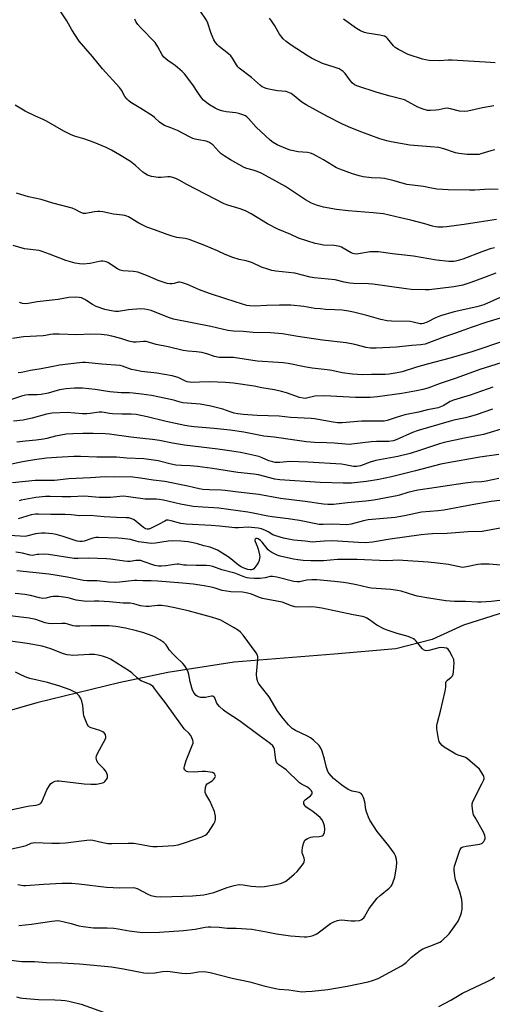
# Model space of a CAD drawing. Units: inches. Extents: x 1219772 to 1225771, y 577454 to 581454.
# Drawn here: x 1221794 to 1222008, y 580488 to 580935 of the extents above; entities that cross this region are included whole.
import ezdxf

# ---------------------------------------------------------------- set-up
doc = ezdxf.new("R2010")
doc.units = ezdxf.units.IN
doc.header["$MEASUREMENT"] = 0
doc.layers.add('HYDRO-Single Line Stream', color=4, linetype='Continuous')
doc.layers.add('Undefined', color=1, linetype='Continuous')

msp = doc.modelspace()

# ---------------------------------------------------------------- linework, layer by layer
at = {"layer": 'HYDRO-Single Line Stream'}
msp.add_lwpolyline([(1222269.58, 580750.58), (1222259.89, 580744.48), (1222252.47, 580740.67), (1222238.56, 580734.12), (1222197.49, 580722.63), (1222190.23, 580719.18), (1222177.91, 580706.94), (1222163.71, 580698.16), (1222134.7, 580685.97), (1222090.11, 580678.7), (1222034.02, 580669.11), (1222011.02, 580665.4), (1221994.94, 580660.25), (1221980.74, 580653.84), (1221964.2, 580649.48), (1221936.32, 580647.2), (1221890.95, 580643.56), (1221860.86, 580638.77), (1221838.64, 580634.12), (1221801.45, 580625.1), (1221746.28, 580609.2)], dxfattribs=at)
at = {"layer": 'Undefined'}
for points, elevation in [([(1222009.9, 580844.07), (1222007.9, 580843.83), (1222001.93, 580842.97), (1221995.17, 580841.82), (1221987.25, 580840.75), (1221985.51, 580840.62), (1221983.27, 580840.66), (1221982.16, 580840.77), (1221980.76, 580841.07), (1221977.29, 580842.15), (1221971.07, 580843.84), (1221966.39, 580844.83), (1221958.67, 580846.64), (1221953.98, 580847.2), (1221942.53, 580848.06), (1221937.28, 580848.65), (1221931.44, 580849.67), (1221928.32, 580850.57), (1221925.91, 580851.58), (1221923.29, 580853.01), (1221914.2, 580859.1), (1221906.85, 580863.19), (1221903.22, 580865.07), (1221901.41, 580865.87), (1221899.58, 580866.5), (1221896.7, 580867.19), (1221895.42, 580867.67), (1221889.28, 580871.08), (1221886.36, 580872.93), (1221884.96, 580873.93), (1221883.94, 580874.92), (1221881.28, 580877.9), (1221880.41, 580878.6), (1221879.47, 580879.17), (1221878.24, 580879.63), (1221874.71, 580880.15), (1221873.25, 580880.47), (1221872.17, 580880.81), (1221870.65, 580881.52), (1221865.21, 580884.43), (1221862.22, 580885.69), (1221859.3, 580886.77), (1221858.56, 580887.13), (1221857.01, 580888.29), (1221854.83, 580890.39), (1221853.92, 580891.1), (1221848.66, 580894.44), (1221844.09, 580897.19), (1221843.18, 580897.82), (1221842.38, 580898.58), (1221841.38, 580899.91), (1221839.85, 580902.78), (1221839.02, 580904.01), (1221831.25, 580912.34), (1221826.68, 580917.92), (1221820.68, 580924.93), (1221817.29, 580930.11), (1221815.11, 580934.2), (1221810.5, 580940.94)], 538), ([(1222010.66, 580857.77), (1222006.65, 580857.85), (1222000.05, 580857.48), (1221997.68, 580857.46), (1221987.92, 580857.63), (1221982.8, 580857.93), (1221980.36, 580858.3), (1221976.73, 580859.01), (1221969.26, 580859.96), (1221963.4, 580861.57), (1221959.04, 580862.62), (1221957.44, 580862.78), (1221953.15, 580862.99), (1221949.48, 580863.43), (1221947.53, 580863.83), (1221944.5, 580864.75), (1221938.9, 580866.87), (1221937.26, 580867.57), (1221931.49, 580871.12), (1221928.11, 580873.03), (1221926.78, 580873.68), (1221925.47, 580874.11), (1221924.13, 580874.42), (1221919.89, 580874.83), (1221916.29, 580875.61), (1221914.38, 580876.24), (1221910.35, 580877.93), (1221908.61, 580878.97), (1221907.26, 580880.05), (1221900.96, 580886), (1221897.45, 580889.87), (1221896.7, 580890.59), (1221896.1, 580891.04), (1221894.87, 580891.62), (1221893.03, 580892.2), (1221891.67, 580892.42), (1221887.25, 580892.91), (1221885.9, 580893.21), (1221884.31, 580893.69), (1221883.27, 580894.1), (1221882.25, 580894.64), (1221879.73, 580896.11), (1221878.55, 580896.93), (1221877.02, 580898.24), (1221876.05, 580899.28), (1221874.41, 580901.65), (1221872.22, 580905.21), (1221868.42, 580910.13), (1221867.36, 580911.16), (1221864.22, 580913.83), (1221863.29, 580914.55), (1221860.79, 580916.16), (1221859.08, 580917.67), (1221858.24, 580918.76), (1221856.38, 580922.3), (1221855.12, 580924.26), (1221848.56, 580931.04), (1221847.2, 580932.55), (1221846.55, 580933.52), (1221845.96, 580934.88)], 540), ([(1222009.09, 580875.66), (1222007.35, 580875.24), (1222002.78, 580873.8), (1222001.95, 580873.62), (1222000.86, 580873.52), (1221996.49, 580873.62), (1221992.71, 580874.05), (1221991.28, 580874.36), (1221985.97, 580876.1), (1221983.77, 580876.67), (1221979.95, 580877.07), (1221970.58, 580877.86), (1221962.03, 580879.38), (1221960.08, 580879.81), (1221956.94, 580880.68), (1221948.75, 580883.63), (1221943.76, 580885.64), (1221939.97, 580887.31), (1221932.86, 580890.99), (1221923.58, 580896.04), (1221921.61, 580897.25), (1221917.44, 580900.69), (1221916.77, 580901.19), (1221916.05, 580901.58), (1221914.5, 580902.08), (1221910.61, 580902.35), (1221906.58, 580903.14), (1221905.45, 580903.46), (1221904.37, 580903.89), (1221903.59, 580904.29), (1221902.88, 580904.77), (1221898.77, 580908.47), (1221893.24, 580912.68), (1221892.66, 580913.3), (1221891.98, 580914.2), (1221890.16, 580917.25), (1221889.37, 580918.33), (1221888.39, 580919.23), (1221884.16, 580922.5), (1221883.35, 580923.28), (1221882.45, 580924.33), (1221881.69, 580925.48), (1221880.89, 580927.3), (1221880.28, 580928.92), (1221878.93, 580933.1), (1221878.32, 580934.44), (1221875.55, 580938.68)], 542), ([(1222008.63, 580895.56), (1222003.45, 580894.68), (1221996.78, 580893.21), (1221995.35, 580893.05), (1221993, 580893.22), (1221989.06, 580894.29), (1221987.46, 580894.5), (1221986.37, 580894.4), (1221983.78, 580893.81), (1221982.31, 580893.62), (1221979.93, 580893.44), (1221978.51, 580893.58), (1221976.62, 580894.18), (1221974.23, 580895.09), (1221969.85, 580897.49), (1221968.09, 580898.28), (1221961.62, 580899.99), (1221955.73, 580901.66), (1221946.53, 580904.64), (1221945.52, 580905.16), (1221944.42, 580906.02), (1221943.65, 580906.93), (1221941.19, 580910.33), (1221940.39, 580911.12), (1221939.5, 580911.8), (1221938.47, 580912.32), (1221936.28, 580913.15), (1221931.01, 580914.86), (1221926.02, 580917.24), (1221924.5, 580918.12), (1221916.82, 580923.11), (1221914.46, 580924.8), (1221913.19, 580925.95), (1221911.45, 580928.17), (1221910.85, 580929.12), (1221909.35, 580931.92), (1221907.84, 580934.14), (1221906.91, 580935.3)], 544), ([(1222009.19, 580915.11), (1222007.17, 580915.19), (1221989.76, 580916.33), (1221987.98, 580916.32), (1221983.87, 580916.07), (1221979.32, 580916.2), (1221977.66, 580916.44), (1221976.28, 580916.75), (1221969.83, 580918.95), (1221965.42, 580921.13), (1221963.97, 580922.03), (1221963.19, 580922.81), (1221960.43, 580926.1), (1221959.8, 580926.7), (1221959.09, 580927.15), (1221958.31, 580927.41), (1221956.92, 580927.71), (1221951.16, 580928.63), (1221950.01, 580928.88), (1221948.13, 580929.64), (1221946.35, 580930.62), (1221940.43, 580934.91)], 546), ([(1222008.89, 580831.29), (1222007.03, 580830.77), (1222003.26, 580829.52), (1221994.53, 580826.21), (1221992.41, 580825.5), (1221991.33, 580825.22), (1221990.48, 580825.11), (1221988.17, 580825.08), (1221982.64, 580825.65), (1221972.15, 580827.47), (1221962.68, 580828.53), (1221956.29, 580829.5), (1221954.89, 580829.53), (1221952.64, 580829.4), (1221947.34, 580828.54), (1221946.19, 580828.46), (1221945.36, 580828.51), (1221944.67, 580828.68), (1221943.99, 580828.98), (1221940.38, 580831.19), (1221939.62, 580831.59), (1221938.82, 580831.87), (1221936.28, 580832.31), (1221931.45, 580832.53), (1221929.26, 580832.87), (1221927.59, 580833.26), (1221920.02, 580835.62), (1221916.57, 580837.25), (1221910.66, 580839.66), (1221906.02, 580842.08), (1221898.58, 580846.67), (1221896.09, 580848.07), (1221893.72, 580849), (1221888.08, 580850.65), (1221886.45, 580851.28), (1221869.5, 580859.92), (1221865.99, 580861.95), (1221864.42, 580862.67), (1221863.08, 580863.18), (1221861.98, 580863.46), (1221860.84, 580863.48), (1221857.75, 580863.22), (1221856.4, 580863.21), (1221853.52, 580863.65), (1221852.48, 580863.94), (1221851.7, 580864.25), (1221850.43, 580864.91), (1221849.49, 580865.54), (1221846.21, 580868.62), (1221844, 580870.39), (1221838.95, 580873.48), (1221835.28, 580875.51), (1221832.88, 580876.67), (1221827.46, 580878.97), (1221822.72, 580880.73), (1221818.55, 580881.91), (1221816.75, 580882.62), (1221813.68, 580884.22), (1221805.78, 580888.72), (1221804.33, 580889.41), (1221800.87, 580890.87), (1221796.18, 580893.2), (1221791.7, 580895.93)], 536), ([(1222009.56, 580819.73), (1222003.91, 580817.72), (1221998.15, 580815.53), (1221994.52, 580814.37), (1221990.46, 580813.56), (1221979.32, 580812.25), (1221977.58, 580812.2), (1221971.19, 580812.41), (1221968.89, 580812.62), (1221953.83, 580814.77), (1221951.84, 580814.93), (1221945.09, 580815.15), (1221943.35, 580815.28), (1221940.86, 580815.76), (1221936.72, 580816.84), (1221927.12, 580817.62), (1221925.45, 580817.99), (1221918.39, 580819.82), (1221909.87, 580820.76), (1221907.93, 580821.05), (1221906.2, 580821.55), (1221903.38, 580822.53), (1221899.17, 580824.43), (1221897.83, 580824.96), (1221896.41, 580825.34), (1221893.13, 580825.93), (1221890.39, 580826.87), (1221886.86, 580828.23), (1221883.37, 580829.87), (1221877.6, 580832.35), (1221870.52, 580835.1), (1221868.68, 580835.56), (1221865.01, 580836.03), (1221862.76, 580836.61), (1221860.54, 580837.31), (1221855.28, 580839.29), (1221851.4, 580840.66), (1221850.08, 580841.21), (1221847.7, 580842.42), (1221842.97, 580845.26), (1221842.2, 580845.62), (1221841.41, 580845.88), (1221840.27, 580846.09), (1221836.16, 580846.51), (1221831.41, 580847.55), (1221830.01, 580847.75), (1221829.14, 580847.74), (1221827.68, 580847.57), (1221823.73, 580846.83), (1221822.63, 580846.85), (1221821.35, 580847.28), (1221818.82, 580848.68), (1221817.54, 580849.18), (1221808.78, 580851.56), (1221803.47, 580853.22), (1221797.77, 580854.44), (1221794.17, 580855.44), (1221792.24, 580856.03)], 534), ([(1222012.85, 580809.3), (1222004.13, 580805.5), (1222000.86, 580804.59), (1221990.66, 580802.3), (1221984.39, 580800.4), (1221982.15, 580799.59), (1221978.42, 580797.56), (1221976.81, 580796.93), (1221976.07, 580796.82), (1221975.28, 580796.87), (1221972.11, 580797.66), (1221970.67, 580797.87), (1221962.31, 580798.04), (1221960.26, 580798.22), (1221957.47, 580798.83), (1221951.03, 580800.62), (1221945, 580802.17), (1221942.73, 580802.6), (1221939.91, 580803.02), (1221936.51, 580803.23), (1221932.3, 580803.38), (1221930.04, 580803.57), (1221927.51, 580803.85), (1221922.44, 580804.66), (1221916.58, 580805.26), (1221911.41, 580805.33), (1221905.78, 580805.15), (1221900.12, 580804.83), (1221897.98, 580804.94), (1221896.62, 580805.2), (1221894.71, 580805.71), (1221887.22, 580808.18), (1221879.74, 580810.53), (1221875.15, 580812.29), (1221869.76, 580814.62), (1221866.99, 580815.62), (1221866.15, 580815.77), (1221865.68, 580815.75), (1221863.71, 580815.16), (1221862.89, 580815.01), (1221861.73, 580815), (1221860.57, 580815.12), (1221859.17, 580815.51), (1221856.43, 580816.5), (1221851.59, 580818.64), (1221847.29, 580820.24), (1221845.31, 580820.57), (1221840.41, 580820.89), (1221839.31, 580821.08), (1221838.03, 580821.73), (1221833.62, 580824.58), (1221832.85, 580824.97), (1221832.31, 580825.15), (1221831.45, 580825.27), (1221830.64, 580825.27), (1221829.67, 580825.12), (1221825.66, 580824.2), (1221822.5, 580823.92), (1221820.8, 580823.96), (1221818.85, 580824.39), (1221814.69, 580825.54), (1221807.28, 580828.46), (1221803.94, 580829.64), (1221802.55, 580830.02), (1221795.82, 580830.87), (1221790.79, 580832.32)], 532), ([(1222011.56, 580799.33), (1222005.46, 580797.53), (1221998.34, 580795.2), (1221995.03, 580794), (1221991.33, 580792.53), (1221986.32, 580790.87), (1221977.47, 580787.68), (1221975.59, 580787.32), (1221971.51, 580787.05), (1221964.55, 580786.27), (1221955.25, 580785.81), (1221952.76, 580785.84), (1221950.79, 580786.14), (1221945.65, 580787.48), (1221941.76, 580788.21), (1221930.99, 580789.37), (1221919.8, 580791.1), (1221912.81, 580792.31), (1221907.36, 580792.68), (1221899.55, 580792.89), (1221895.06, 580793.3), (1221890.61, 580793.58), (1221888, 580793.88), (1221880.4, 580795.63), (1221863.36, 580798.96), (1221861.21, 580799.63), (1221853.35, 580802.84), (1221852, 580803.23), (1221850.35, 580803.55), (1221848.62, 580803.59), (1221842.98, 580803.16), (1221838.56, 580802.43), (1221837.17, 580802.42), (1221836.04, 580802.57), (1221832.36, 580803.4), (1221828.41, 580804.72), (1221826.75, 580805.55), (1221824.17, 580807.31), (1221823.19, 580807.88), (1221821.66, 580808.56), (1221820.59, 580808.84), (1221818.89, 580808.89), (1221816.05, 580808.76), (1221811.16, 580807.93), (1221801.55, 580806.73), (1221797.58, 580806.01), (1221796.42, 580805.96), (1221794.98, 580806.09), (1221793.6, 580806.53)], 530), ([(1222013.96, 580789.34), (1221998.72, 580784.1), (1221988.31, 580781.17), (1221979.03, 580778.74), (1221973.63, 580777.19), (1221967.11, 580775.06), (1221964.87, 580774.56), (1221961.14, 580774.05), (1221959.4, 580773.9), (1221953.2, 580773.9), (1221949.14, 580773.77), (1221944.51, 580773.99), (1221939.85, 580774.58), (1221935.25, 580775.61), (1221933.11, 580775.99), (1221926.24, 580776.73), (1221923.61, 580777.12), (1221915.4, 580778.79), (1221913.15, 580779.15), (1221910.89, 580779.36), (1221901.31, 580779.92), (1221890.65, 580781.52), (1221888.66, 580781.59), (1221885.56, 580781.52), (1221884.18, 580781.62), (1221882.01, 580782.02), (1221878.51, 580783.19), (1221876.25, 580783.8), (1221873.85, 580784.19), (1221870.06, 580784.43), (1221867.84, 580784.74), (1221861.07, 580786.34), (1221855.54, 580787.49), (1221851.03, 580788.81), (1221849.77, 580788.9), (1221846.47, 580788.51), (1221845.1, 580788.57), (1221843.18, 580789.03), (1221839.58, 580790.12), (1221835.53, 580791.22), (1221833.37, 580791.64), (1221830.61, 580791.99), (1221825.8, 580792.19), (1221819.62, 580791.91), (1221811.55, 580792.16), (1221808.91, 580792.15), (1221807.72, 580792.04), (1221805.46, 580791.54), (1221804.37, 580791.39), (1221795.38, 580790.91), (1221790.44, 580790.21)], 528), ([(1222015.33, 580780.26), (1222007.11, 580777.72), (1222002.25, 580776.13), (1221991.49, 580772.22), (1221984.33, 580769.79), (1221978.65, 580767.61), (1221976.41, 580767.01), (1221973.6, 580766.41), (1221966.93, 580765.24), (1221955.96, 580763.8), (1221952.54, 580763.51), (1221948.56, 580763.45), (1221945.96, 580763.5), (1221931.81, 580764.23), (1221927.49, 580764.03), (1221923.66, 580763.13), (1221923.11, 580763.06), (1221922.24, 580763.09), (1221920.53, 580763.46), (1221914.7, 580765.53), (1221912.45, 580766.2), (1221909.24, 580766.86), (1221903.42, 580767.81), (1221900.02, 580768.54), (1221890.7, 580769.88), (1221887.07, 580770.23), (1221879.79, 580770.5), (1221875.19, 580770.44), (1221871.76, 580770.28), (1221870.67, 580770.35), (1221869.67, 580770.59), (1221868.92, 580770.87), (1221865.55, 580772.44), (1221862.77, 580773.3), (1221855.84, 580774.46), (1221848.93, 580775.29), (1221846.07, 580775.77), (1221844.38, 580776.19), (1221840.27, 580777.7), (1221839.2, 580777.99), (1221831.01, 580778.56), (1221823.56, 580779.33), (1221822.18, 580779.33), (1221820.76, 580779.21), (1221811.75, 580778.07), (1221808.84, 580777.56), (1221803.44, 580776.38), (1221798.55, 580775.74), (1221794.48, 580774.79), (1221793.02, 580774.57)], 526), ([(1222008.12, 580768.2), (1221997.95, 580764.58), (1221990.34, 580762.24), (1221988.8, 580761.56), (1221985.6, 580759.65), (1221983.42, 580758.78), (1221978.64, 580757.8), (1221974.52, 580756.82), (1221968.29, 580755.55), (1221964.33, 580754.44), (1221960.26, 580753.02), (1221958.88, 580752.73), (1221948.62, 580752.71), (1221939.96, 580752.03), (1221937.75, 580752.02), (1221935.74, 580752.24), (1221927.39, 580753.76), (1221925.77, 580753.98), (1221916.49, 580754.46), (1221911.26, 580754.98), (1221901.38, 580755.25), (1221895.07, 580755.67), (1221892.59, 580756.04), (1221890.95, 580756.38), (1221889.07, 580756.96), (1221885.77, 580758.14), (1221880.36, 580759.48), (1221875.52, 580760.38), (1221867.65, 580761.08), (1221866.49, 580761.35), (1221864.07, 580762.13), (1221862.81, 580762.45), (1221853.38, 580764.35), (1221848.94, 580765.03), (1221845.2, 580765.48), (1221843.47, 580765.56), (1221839.71, 580765.53), (1221834.54, 580765.97), (1221827.97, 580767.05), (1221822.2, 580767.68), (1221818.5, 580767.72), (1221814.77, 580767.38), (1221811.7, 580766.85), (1221806.62, 580765.41), (1221803.5, 580764.79), (1221801.55, 580764.61), (1221797.7, 580764.61), (1221796.38, 580764.49), (1221794.5, 580764.02), (1221789.1, 580762.31)], 524), ([(1222015.05, 580749.94), (1222003.99, 580746.7), (1221995.33, 580744.99), (1221986.09, 580743), (1221984.03, 580742.39), (1221975.32, 580739.51), (1221970.68, 580738.07), (1221965.16, 580736.7), (1221955.13, 580734.85), (1221952.55, 580734.11), (1221948.18, 580732.51), (1221947.34, 580732.3), (1221946.48, 580732.19), (1221945.06, 580732.23), (1221941.26, 580732.99), (1221939.58, 580733.22), (1221924.29, 580734.16), (1221916.23, 580734.41), (1221911.68, 580734.03), (1221909.55, 580734.05), (1221908.38, 580734.29), (1221906.67, 580734.81), (1221903.68, 580736.12), (1221902.15, 580736.66), (1221896.72, 580737.97), (1221893.84, 580738.51), (1221889.8, 580739.17), (1221883.54, 580740.04), (1221868.47, 580741.82), (1221862.96, 580742.69), (1221857.01, 580743.9), (1221853.84, 580744.4), (1221850.95, 580744.76), (1221844.01, 580745.43), (1221834.46, 580746.79), (1221832.43, 580746.97), (1221826.97, 580747.12), (1221822.28, 580747.09), (1221817.81, 580746.99), (1221814.74, 580746.79), (1221810, 580745.93), (1221806.08, 580744.91), (1221804.42, 580744.56), (1221801.18, 580744.06), (1221796.29, 580743.63), (1221792.36, 580743.17)], 520), ([(1222010.94, 580737.65), (1222002.33, 580736.4), (1221986.99, 580733.72), (1221984.66, 580733.18), (1221973.2, 580730.19), (1221962.21, 580727.48), (1221956.55, 580726.23), (1221950.86, 580725.35), (1221944.06, 580724.64), (1221940.38, 580724.57), (1221929.95, 580724.93), (1221911.69, 580726.13), (1221909.38, 580726.51), (1221901.92, 580728.36), (1221899.87, 580728.76), (1221892.61, 580729.5), (1221881.03, 580731.32), (1221874.37, 580732.16), (1221870.94, 580732.44), (1221867.01, 580732.56), (1221864.44, 580732.82), (1221862.44, 580733.2), (1221856.53, 580734.75), (1221853.28, 580735.27), (1221850.02, 580735.64), (1221842.3, 580736.03), (1221837.55, 580736.38), (1221833.19, 580736.48), (1221828.62, 580736.47), (1221821.28, 580736.78), (1221818.23, 580736.69), (1221810.46, 580736.24), (1221805.88, 580735.88), (1221800.35, 580735.21), (1221794.98, 580734.26), (1221788.65, 580732.95)], 518), ([(1222010.87, 580726.73), (1222005.19, 580725.53), (1222003.22, 580725.27), (1221999.43, 580725.02), (1221995.57, 580724.63), (1221985.54, 580723.05), (1221979.44, 580722.25), (1221974.21, 580721.4), (1221969.6, 580720.42), (1221965.89, 580719.25), (1221964.74, 580718.95), (1221954.27, 580716.96), (1221950.59, 580716.47), (1221942.27, 580715.76), (1221935.89, 580714.92), (1221933.39, 580714.96), (1221931.36, 580715.16), (1221923.06, 580716.33), (1221911.95, 580717.75), (1221902.08, 580719.52), (1221892.72, 580720.55), (1221886.85, 580721.35), (1221885.02, 580721.51), (1221879.66, 580721.59), (1221876.75, 580721.76), (1221874.99, 580722.08), (1221869.94, 580723.27), (1221859.52, 580725.42), (1221854.28, 580726.02), (1221848.42, 580726.91), (1221843.71, 580727.46), (1221836.78, 580727.42), (1221832.46, 580727.52), (1221825.78, 580727.01), (1221815.98, 580726.57), (1221809.48, 580725.82), (1221800.73, 580725.87), (1221790.49, 580724.73)], 516), ([(1222017.81, 580717.52), (1222007.4, 580716.26), (1221998.85, 580714.85), (1221985.99, 580712.43), (1221983.34, 580712.12), (1221975.81, 580711.5), (1221968.14, 580709.77), (1221965.6, 580709.35), (1221963.89, 580709.13), (1221951.69, 580708.05), (1221949.5, 580707.56), (1221943.97, 580706), (1221941.96, 580705.78), (1221935.47, 580705.99), (1221931.31, 580705.86), (1221929.4, 580705.95), (1221927.26, 580706.32), (1221920.51, 580707.77), (1221915.42, 580708.52), (1221908.22, 580709.32), (1221906.22, 580709.61), (1221898.82, 580711.19), (1221897.11, 580711.49), (1221883.93, 580713.34), (1221881.72, 580713.52), (1221876.66, 580713.7), (1221872.39, 580714.04), (1221866.53, 580715.11), (1221858.88, 580716.86), (1221856.96, 580717.22), (1221855.62, 580717.32), (1221850.64, 580717.42), (1221843.06, 580718.46), (1221840.83, 580718.66), (1221839.11, 580718.62), (1221834.9, 580718.2), (1221832.27, 580718.06), (1221829.66, 580718.16), (1221823.04, 580718.67), (1221816.87, 580718.4), (1221812.9, 580718.41), (1221807.52, 580718.63), (1221805.35, 580718.58), (1221800.95, 580718.07), (1221794.32, 580716.93), (1221793.53, 580716.69)], 514), ([(1222011.57, 580704.26), (1222003.4, 580702.78), (1221996.87, 580702.63), (1221987.49, 580701.79), (1221980.86, 580701.7), (1221978.81, 580701.58), (1221975.63, 580701.25), (1221961.69, 580699.24), (1221953.65, 580697.93), (1221950.49, 580697.65), (1221947.27, 580697.7), (1221935.44, 580698.47), (1221931.95, 580698.35), (1221927.94, 580697.98), (1221926.55, 580697.94), (1221923.06, 580698.38), (1221918, 580698.86), (1221916.34, 580699.11), (1221913.27, 580699.72), (1221909.87, 580700.71), (1221908.5, 580701.25), (1221906.4, 580702.53), (1221905.14, 580703.14), (1221903.26, 580703.91), (1221901.86, 580704.28), (1221897.23, 580704.7), (1221892.95, 580704.38), (1221891.22, 580704.36), (1221884.3, 580705.09), (1221880.43, 580705.39), (1221869.19, 580706), (1221866.72, 580706.4), (1221862.43, 580707.62), (1221861, 580707.88), (1221860.27, 580707.79), (1221859.47, 580707.48), (1221856.66, 580705.89), (1221853.33, 580704.18), (1221852.28, 580703.82), (1221851.49, 580703.79), (1221850.73, 580703.96), (1221849.8, 580704.49), (1221846.53, 580707.3), (1221845.6, 580708), (1221844.55, 580708.48), (1221843.14, 580708.84), (1221841.99, 580708.96), (1221837.64, 580709.04), (1221832.05, 580709.3), (1221825.69, 580709.97), (1221820.93, 580709.88), (1221816.98, 580710.24), (1221814.31, 580710.37), (1221807.75, 580710.42), (1221802.21, 580710.58), (1221800.81, 580710.54), (1221798.93, 580710.23), (1221793.08, 580708.42)], 512), ([(1222011.84, 580687.46), (1222006.58, 580687.91), (1222002.82, 580687.87), (1222001.39, 580687.71), (1221996.25, 580686.65), (1221994.5, 580686.47), (1221992.27, 580686.79), (1221988.06, 580687.8), (1221983.03, 580688.44), (1221978.93, 580688.84), (1221967.36, 580689.65), (1221965.62, 580689.66), (1221960.13, 580689.45), (1221946.67, 580690.03), (1221941.17, 580690.09), (1221937.7, 580689.97), (1221931.47, 580689.5), (1221925.66, 580689.4), (1221922.21, 580689.57), (1221919.76, 580689.81), (1221917.87, 580690.14), (1221911.75, 580691.57), (1221910.38, 580692.06), (1221908.01, 580693.19), (1221907.02, 580693.78), (1221906.37, 580694.34), (1221903.6, 580697.85), (1221902.88, 580698.65), (1221901.88, 580699.36), (1221901.4, 580699.51), (1221900.95, 580699.54), (1221900.75, 580699.49), (1221900.47, 580699.27), (1221900.31, 580698.95), (1221900.29, 580698.57), (1221900.43, 580698.14), (1221901.4, 580696.12), (1221901.86, 580694.74), (1221902.44, 580692.11), (1221902.52, 580691.24), (1221902.48, 580690.68), (1221902.19, 580689.62), (1221901.75, 580688.58), (1221901.17, 580687.58), (1221900.34, 580686.39), (1221899.78, 580685.79), (1221899.4, 580685.54), (1221898.81, 580685.37), (1221898.23, 580685.34), (1221897.17, 580685.47), (1221896.2, 580685.75), (1221894.97, 580686.26), (1221894.07, 580686.75), (1221892.95, 580687.54), (1221888.72, 580690.95), (1221884.18, 580693.88), (1221883.44, 580694.28), (1221879.99, 580695.61), (1221877.15, 580696.3), (1221874.26, 580697.2), (1221872.3, 580697.61), (1221870.05, 580697.98), (1221866.75, 580698.38), (1221863.1, 580698.55), (1221860.95, 580698.37), (1221855.26, 580697.41), (1221853.51, 580697.35), (1221847.56, 580698), (1221846.43, 580698.27), (1221843.89, 580699.05), (1221840.14, 580699.6), (1221838.37, 580699.73), (1221829.44, 580700.05), (1221828.25, 580700.02), (1221827.51, 580699.91), (1221826.39, 580699.6), (1221822.88, 580698.39), (1221822.06, 580698.22), (1221820.92, 580698.21), (1221819.8, 580698.4), (1221817.87, 580698.93), (1221813.38, 580700.44), (1221810.27, 580701.35), (1221808.54, 580701.67), (1221805.31, 580702), (1221803.55, 580701.99), (1221800.94, 580701.71), (1221797.46, 580700.72), (1221796.16, 580700.53), (1221789.3, 580700.94)], 510)]:
    msp.add_lwpolyline(points, dxfattribs=dict(at, elevation=elevation))
for points in [[(1222008.06, 580758.14, 522), (1222000.56, 580755.58, 522), (1221998.03, 580754.8, 522), (1221995.73, 580754.22, 522), (1221990.51, 580753.13, 522), (1221988.35, 580752.61, 522), (1221974.33, 580748.45, 522), (1221971.83, 580747.56, 522), (1221964.34, 580744.26, 522), (1221962.97, 580743.85, 522), (1221961.02, 580743.54, 522), (1221955.38, 580743.5, 522), (1221953.05, 580743.38, 522), (1221945.42, 580742.4, 522), (1221943.12, 580742.21, 522), (1221941.39, 580742.3, 522), (1221936.24, 580742.8, 522), (1221932.98, 580742.95, 522), (1221927.35, 580743.06, 522), (1221923.66, 580743.35, 522), (1221918.38, 580744.04, 522), (1221909.06, 580745.48, 522), (1221904.37, 580745.98, 522), (1221895.26, 580747.7, 522), (1221889.06, 580748.61, 522), (1221881.91, 580749.45, 522), (1221872.74, 580750.19, 522), (1221870.45, 580750.47, 522), (1221868.5, 580750.82, 522), (1221860.17, 580752.62, 522), (1221851.44, 580754.71, 522), (1221846.45, 580755.67, 522), (1221844.29, 580755.88, 522), (1221840.04, 580755.87, 522), (1221835.77, 580756.09, 522), (1221834.35, 580756.25, 522), (1221832.05, 580756.71, 522), (1221831.01, 580756.84, 522), (1221829.74, 580756.77, 522), (1221825.62, 580756.18, 522), (1221824.21, 580756.1, 522), (1221822.18, 580756.12, 522), (1221815.22, 580756.61, 522), (1221808.46, 580756.32, 522), (1221805.79, 580755.82, 522), (1221799.39, 580754.05, 522), (1221797.25, 580753.56, 522), (1221795.35, 580753.23, 522), (1221790.83, 580752.72, 522)], [(1222017.88, 580672.23, 508), (1222007.47, 580670.98, 508), (1222002.84, 580670.67, 508), (1222001.4, 580670.67, 508), (1221995.72, 580670.99, 508), (1221990.88, 580671.02, 508), (1221986.95, 580671.31, 508), (1221979.13, 580672.44, 508), (1221973.95, 580673.41, 508), (1221972.3, 580673.84, 508), (1221966.69, 580675.66, 508), (1221965.01, 580676.04, 508), (1221961.9, 580676.5, 508), (1221955.36, 580676.9, 508), (1221953.03, 580677.11, 508), (1221951.58, 580677.38, 508), (1221946.35, 580678.62, 508), (1221942.41, 580679.38, 508), (1221940.45, 580679.68, 508), (1221936.42, 580680.11, 508), (1221928.36, 580680.76, 508), (1221926.06, 580680.85, 508), (1221923.88, 580680.73, 508), (1221920.61, 580679.92, 508), (1221919.44, 580679.86, 508), (1221918.04, 580680.11, 508), (1221910.22, 580682.07, 508), (1221908.35, 580682.34, 508), (1221907.31, 580682.29, 508), (1221904.96, 580681.78, 508), (1221902.64, 580681.47, 508), (1221900.03, 580681.44, 508), (1221897.82, 580681.55, 508), (1221896.8, 580681.72, 508), (1221895.8, 580682.01, 508), (1221891.25, 580683.87, 508), (1221885.38, 580685.4, 508), (1221881.23, 580686.81, 508), (1221879.84, 580687.14, 508), (1221878.39, 580687.24, 508), (1221873.77, 580687.28, 508), (1221869.33, 580687.43, 508), (1221868.15, 580687.53, 508), (1221865.83, 580687.91, 508), (1221865.02, 580687.94, 508), (1221863.87, 580687.84, 508), (1221859.91, 580687.13, 508), (1221858, 580686.97, 508), (1221856.61, 580686.99, 508), (1221854.94, 580687.29, 508), (1221849.68, 580689.19, 508), (1221848.61, 580689.51, 508), (1221847.8, 580689.65, 508), (1221846.36, 580689.6, 508), (1221843.73, 580689.18, 508), (1221842.58, 580689.1, 508), (1221841.17, 580689.25, 508), (1221834.87, 580690.23, 508), (1221833.11, 580690.41, 508), (1221824.96, 580690.71, 508), (1221820.16, 580690.52, 508), (1221818.37, 580690.53, 508), (1221806.72, 580692.35, 508), (1221804.7, 580692.42, 508), (1221802.4, 580692.37, 508), (1221801.56, 580692.26, 508), (1221800.26, 580691.93, 508), (1221799.58, 580691.87, 508), (1221798.5, 580692.02, 508), (1221794.93, 580692.86, 508), (1221791.88, 580693.41, 508)], [(1221788.4, 580508.63, 506), (1221794.7, 580507.89, 506), (1221800.38, 580507.8, 506), (1221805.84, 580507.33, 506), (1221812.8, 580507.21, 506), (1221820.81, 580506.85, 506), (1221835.26, 580505.39, 506), (1221840.75, 580504.56, 506), (1221846.24, 580503.41, 506), (1221850, 580502.75, 506), (1221851.45, 580502.59, 506), (1221855.02, 580502.67, 506), (1221858.46, 580503.29, 506), (1221860.51, 580503.48, 506), (1221861.96, 580503.37, 506), (1221867.16, 580502.53, 506), (1221869.23, 580502.43, 506), (1221871.29, 580502.5, 506), (1221874.72, 580503.14, 506), (1221876.81, 580503.25, 506), (1221878.29, 580503.23, 506), (1221880.03, 580502.92, 506), (1221890.05, 580500.33, 506), (1221897.98, 580498.62, 506), (1221904.31, 580496.87, 506), (1221909.66, 580495.65, 506), (1221911.35, 580495.36, 506), (1221915.71, 580495.03, 506), (1221921.6, 580494.18, 506), (1221923.35, 580494.19, 506), (1221926.27, 580494.34, 506), (1221933.39, 580495.16, 506), (1221942.1, 580496.66, 506), (1221951.72, 580498.62, 506), (1221953.69, 580499.17, 506), (1221956.13, 580500.09, 506), (1221966.82, 580505.89, 506), (1221967.73, 580506.48, 506), (1221968.86, 580507.35, 506), (1221971.35, 580509.81, 506), (1221975.21, 580512.91, 506), (1221976.47, 580513.59, 506), (1221981.61, 580515.51, 506), (1221984.18, 580516.69, 506), (1221984.9, 580517.14, 506), (1221986.03, 580518.08, 506), (1221987.53, 580519.48, 506), (1221988.32, 580520.35, 506), (1221991.47, 580524.64, 506), (1221992.4, 580526.12, 506), (1221993.72, 580529.01, 506), (1221994.05, 580530.13, 506), (1221994.31, 580531.58, 506), (1221994.34, 580533.96, 506), (1221994.13, 580536.02, 506), (1221993.18, 580539.37, 506), (1221991.24, 580544.92, 506), (1221990.94, 580546.66, 506), (1221990.63, 580549.29, 506), (1221990.64, 580550.16, 506), (1221990.81, 580551.01, 506), (1221993.05, 580557.89, 506), (1221993.38, 580558.64, 506), (1221993.83, 580559.31, 506), (1221994.22, 580559.65, 506), (1221994.69, 580559.88, 506), (1221996.07, 580560.18, 506), (1222001.3, 580560.86, 506), (1222002.35, 580561.1, 506), (1222003.07, 580561.36, 506), (1222003.5, 580561.61, 506), (1222004.03, 580562.18, 506), (1222004.45, 580562.86, 506), (1222004.72, 580563.6, 506), (1222004.77, 580564.12, 506), (1222004.63, 580564.93, 506), (1222004.02, 580566.53, 506), (1222000.15, 580573.1, 506), (1221999.49, 580574.38, 506), (1221999.11, 580575.78, 506), (1221998.78, 580578.4, 506), (1221998.83, 580579.25, 506), (1221999.19, 580580.35, 506), (1222003.21, 580588.34, 506), (1222004.04, 580590.14, 506), (1222004.2, 580590.65, 506), (1222004.25, 580591.16, 506), (1222004.15, 580591.65, 506), (1222003.95, 580592.14, 506), (1222002.94, 580593.82, 506), (1222002.07, 580594.95, 506), (1221996.77, 580599.69, 506), (1221996.11, 580600.14, 506), (1221995.48, 580600.45, 506), (1221992.49, 580601.38, 506), (1221991.44, 580601.83, 506), (1221986.17, 580605, 506), (1221985.25, 580605.71, 506), (1221984.28, 580606.82, 506), (1221983.88, 580607.58, 506), (1221983.59, 580608.69, 506), (1221982.84, 580613.34, 506), (1221982.79, 580614.79, 506), (1221983.07, 580616.22, 506), (1221984.51, 580621.35, 506), (1221986.55, 580630.39, 506), (1221986.84, 580632.15, 506), (1221986.85, 580633.8, 506), (1221986.92, 580634.31, 506), (1221987.09, 580634.75, 506), (1221987.57, 580635.35, 506), (1221989.3, 580636.78, 506), (1221989.86, 580637.36, 506), (1221990.19, 580638.08, 506), (1221990.37, 580639.2, 506), (1221990.61, 580643.31, 506), (1221990.57, 580644.17, 506), (1221990.46, 580644.72, 506), (1221989.82, 580646.28, 506), (1221988.61, 580648.54, 506), (1221987.88, 580649.38, 506), (1221987.21, 580649.8, 506), (1221986.19, 580650.07, 506), (1221984.84, 580650.14, 506), (1221983.77, 580649.95, 506), (1221979.11, 580648.78, 506), (1221978.29, 580648.68, 506), (1221977.5, 580648.78, 506), (1221976.77, 580649.14, 506), (1221976.11, 580649.67, 506), (1221973.49, 580653.04, 506), (1221972.86, 580653.64, 506), (1221972.16, 580654.1, 506), (1221970.88, 580654.72, 506), (1221969.85, 580655.11, 506), (1221964.83, 580656.49, 506), (1221960.73, 580657.81, 506), (1221959.13, 580658.43, 506), (1221955.59, 580660.23, 506), (1221952.26, 580662.68, 506), (1221951.08, 580663.46, 506), (1221950.1, 580663.93, 506), (1221949.1, 580664.25, 506), (1221944.91, 580665.01, 506), (1221930.73, 580667.91, 506), (1221927.69, 580668.45, 506), (1221925.42, 580668.58, 506), (1221919.84, 580668.5, 506), (1221918.41, 580668.61, 506), (1221916.87, 580669.06, 506), (1221912.64, 580670.76, 506), (1221903.79, 580672.35, 506), (1221902.4, 580672.81, 506), (1221898.83, 580674.26, 506), (1221896.44, 580674.93, 506), (1221894.78, 580675.17, 506), (1221889.42, 580675.4, 506), (1221887.45, 580675.62, 506), (1221885.49, 580676.03, 506), (1221882.25, 580677.09, 506), (1221880.55, 580677.52, 506), (1221877.34, 580678.15, 506), (1221872.35, 580678.88, 506), (1221867.51, 580679.36, 506), (1221856.34, 580680.2, 506), (1221853.37, 580680.3, 506), (1221849.57, 580680.3, 506), (1221846.77, 580680.56, 506), (1221845.69, 580680.51, 506), (1221838.99, 580679.74, 506), (1221837.22, 580679.61, 506), (1221833.82, 580679.74, 506), (1221828.87, 580680.32, 506), (1221824.27, 580680.35, 506), (1221822.56, 580680.58, 506), (1221815.2, 580682.05, 506), (1221809.77, 580683, 506), (1221806.91, 580683.39, 506), (1221792.45, 580684.88, 506)], [(1221793.35, 580524.11, 504), (1221799.13, 580524.77, 504), (1221808.3, 580526.19, 504), (1221810.96, 580526.36, 504), (1221811.85, 580526.29, 504), (1221813.3, 580526, 504), (1221817.05, 580525.08, 504), (1221820.45, 580524.05, 504), (1221822.47, 580523.69, 504), (1221827.11, 580523.15, 504), (1221833.37, 580523.11, 504), (1221836.4, 580523, 504), (1221838.37, 580522.73, 504), (1221843.39, 580521.74, 504), (1221849.43, 580521.03, 504), (1221857.04, 580521.08, 504), (1221868.03, 580521.91, 504), (1221873.25, 580522.58, 504), (1221877.79, 580523.45, 504), (1221879.2, 580523.61, 504), (1221880.35, 580523.63, 504), (1221884.1, 580523.42, 504), (1221887.73, 580522.95, 504), (1221891.88, 580522.97, 504), (1221898.99, 580522.44, 504), (1221905.57, 580521.31, 504), (1221910.05, 580520.4, 504), (1221916.52, 580519.45, 504), (1221922.68, 580519.04, 504), (1221923.82, 580519.07, 504), (1221925.47, 580519.27, 504), (1221926.81, 580519.6, 504), (1221928.35, 580520.34, 504), (1221934.63, 580525.01, 504), (1221936.14, 580525.82, 504), (1221937.71, 580526.47, 504), (1221938.5, 580526.65, 504), (1221939.53, 580526.69, 504), (1221944.02, 580526.22, 504), (1221945.73, 580526.22, 504), (1221947.71, 580526.47, 504), (1221948.46, 580526.75, 504), (1221949.14, 580527.16, 504), (1221949.73, 580527.67, 504), (1221950.06, 580528.1, 504), (1221951.45, 580530.85, 504), (1221952.07, 580531.82, 504), (1221955.82, 580536.6, 504), (1221957.07, 580537.8, 504), (1221961.19, 580541.08, 504), (1221962.11, 580542.01, 504), (1221962.55, 580542.7, 504), (1221962.91, 580543.52, 504), (1221963.78, 580546.06, 504), (1221964.49, 580550.72, 504), (1221964.69, 580552.77, 504), (1221964.53, 580554.15, 504), (1221964.08, 580555.76, 504), (1221963.4, 580556.99, 504), (1221961.07, 580560.23, 504), (1221955.77, 580566.71, 504), (1221952.38, 580571.93, 504), (1221951.79, 580573.23, 504), (1221950.94, 580575.66, 504), (1221950.66, 580576.77, 504), (1221950.16, 580580.22, 504), (1221949.55, 580582.11, 504), (1221948.96, 580583.35, 504), (1221948.44, 580583.92, 504), (1221947.56, 580584.43, 504), (1221946.79, 580584.65, 504), (1221944.36, 580585.1, 504), (1221943.31, 580585.47, 504), (1221942.56, 580585.86, 504), (1221939.71, 580587.78, 504), (1221935.96, 580590.82, 504), (1221934.06, 580592.99, 504), (1221933.58, 580593.69, 504), (1221933.2, 580594.43, 504), (1221932.75, 580595.78, 504), (1221931.9, 580599.52, 504), (1221930.76, 580603.21, 504), (1221930.22, 580604.59, 504), (1221929.47, 580605.71, 504), (1221926.9, 580608.17, 504), (1221925.5, 580609.25, 504), (1221924.21, 580609.93, 504), (1221918.7, 580612.53, 504), (1221917.24, 580613.4, 504), (1221915.57, 580615.04, 504), (1221912.53, 580618.72, 504), (1221910.47, 580621.59, 504), (1221906.79, 580627.84, 504), (1221902.66, 580633, 504), (1221902.02, 580633.92, 504), (1221901.64, 580634.66, 504), (1221901.21, 580636.33, 504), (1221901.02, 580638.05, 504), (1221901.58, 580644.73, 504), (1221901.59, 580645.88, 504), (1221901.43, 580646.71, 504), (1221900.91, 580647.73, 504), (1221894.94, 580655.74, 504), (1221893.8, 580657.07, 504), (1221892.88, 580657.81, 504), (1221890.89, 580659.14, 504), (1221884.85, 580662.56, 504), (1221883.48, 580663.06, 504), (1221880.66, 580663.89, 504), (1221875.69, 580665.2, 504), (1221870.14, 580666.82, 504), (1221864.06, 580668.2, 504), (1221860.28, 580668.9, 504), (1221857.94, 580669.14, 504), (1221856.18, 580669.21, 504), (1221852.38, 580668.8, 504), (1221851.04, 580668.78, 504), (1221848.5, 580669.07, 504), (1221845.46, 580669.92, 504), (1221843.85, 580670.19, 504), (1221840.61, 580670.3, 504), (1221834.48, 580670.84, 504), (1221829.58, 580671.1, 504), (1221827.56, 580671.15, 504), (1221823.86, 580671.06, 504), (1221822.72, 580671.11, 504), (1221819.32, 580671.61, 504), (1221816.7, 580672.42, 504), (1221815.61, 580672.67, 504), (1221811.38, 580673.2, 504), (1221809.96, 580673.28, 504), (1221808.84, 580673.25, 504), (1221807.85, 580673.08, 504), (1221805.56, 580672.5, 504), (1221804.25, 580672.41, 504), (1221802.65, 580672.61, 504), (1221798.57, 580673.7, 504), (1221796.05, 580674.17, 504), (1221791.6, 580674.58, 504)], [(1221792.92, 580542.78, 502), (1221795.45, 580542.36, 502), (1221796.55, 580542.31, 502), (1221804.52, 580542.94, 502), (1221812.91, 580543.28, 502), (1221817.38, 580543.29, 502), (1221820.48, 580543.11, 502), (1221833.07, 580541.53, 502), (1221839.11, 580541.26, 502), (1221845.07, 580541.42, 502), (1221845.92, 580541.31, 502), (1221846.98, 580540.93, 502), (1221851.82, 580538.38, 502), (1221853.12, 580537.8, 502), (1221855.38, 580537.33, 502), (1221857.71, 580537.13, 502), (1221867.69, 580537.52, 502), (1221872.01, 580537.56, 502), (1221877.19, 580538.07, 502), (1221881.67, 580539.13, 502), (1221887.7, 580541.42, 502), (1221890.98, 580542.36, 502), (1221892.36, 580542.65, 502), (1221893.52, 580542.7, 502), (1221894.97, 580542.63, 502), (1221898.62, 580541.99, 502), (1221902.92, 580541.75, 502), (1221904.63, 580541.91, 502), (1221910.04, 580542.78, 502), (1221912, 580543.24, 502), (1221913.09, 580543.58, 502), (1221914.04, 580544.04, 502), (1221914.75, 580544.52, 502), (1221918.13, 580547.4, 502), (1221919.43, 580548.61, 502), (1221920.75, 580550.2, 502), (1221922.33, 580552.32, 502), (1221922.7, 580553.05, 502), (1221922.77, 580553.83, 502), (1221922.6, 580554.65, 502), (1221921.81, 580557.05, 502), (1221921.72, 580558.15, 502), (1221921.88, 580559.3, 502), (1221922.32, 580561.31, 502), (1221922.59, 580562.12, 502), (1221923.02, 580562.79, 502), (1221924.13, 580563.57, 502), (1221924.89, 580563.95, 502), (1221925.67, 580564.23, 502), (1221926.55, 580564.36, 502), (1221929.48, 580564.57, 502), (1221930.81, 580564.86, 502), (1221931.22, 580565.11, 502), (1221931.39, 580565.3, 502), (1221931.81, 580566.29, 502), (1221931.97, 580567.7, 502), (1221931.83, 580569.32, 502), (1221931.46, 580570.75, 502), (1221930.84, 580572.07, 502), (1221929.84, 580573.13, 502), (1221926.62, 580575.78, 502), (1221925.66, 580576.48, 502), (1221924.02, 580577.42, 502), (1221923.4, 580577.89, 502), (1221922.89, 580578.5, 502), (1221922.56, 580579.27, 502), (1221922.45, 580580.05, 502), (1221922.49, 580580.3, 502), (1221922.7, 580580.73, 502), (1221923.04, 580581.08, 502), (1221925.57, 580583, 502), (1221926.25, 580583.8, 502), (1221926.32, 580584.01, 502), (1221926.28, 580584.45, 502), (1221925.97, 580585.13, 502), (1221925.29, 580585.97, 502), (1221924.24, 580586.82, 502), (1221923.53, 580587.23, 502), (1221921.43, 580588.19, 502), (1221920.47, 580588.82, 502), (1221914.48, 580594.68, 502), (1221913.38, 580595.54, 502), (1221911.19, 580596.94, 502), (1221910.38, 580597.67, 502), (1221910.08, 580598.22, 502), (1221909.86, 580599.06, 502), (1221909.19, 580604.11, 502), (1221908.94, 580604.87, 502), (1221908.42, 580605.65, 502), (1221907.27, 580606.68, 502), (1221902.19, 580610.24, 502), (1221893.38, 580616.94, 502), (1221887.29, 580620.9, 502), (1221886.12, 580621.75, 502), (1221884.27, 580623.48, 502), (1221883.35, 580624.52, 502), (1221882.93, 580625.27, 502), (1221882.12, 580627.36, 502), (1221881.7, 580627.88, 502), (1221881.12, 580628.09, 502), (1221880.62, 580628.09, 502), (1221877.87, 580627.47, 502), (1221876.54, 580627.42, 502), (1221875.75, 580627.54, 502), (1221874.74, 580627.83, 502), (1221874.11, 580628.12, 502), (1221873.66, 580628.45, 502), (1221872.74, 580629.53, 502), (1221872.06, 580630.8, 502), (1221870.98, 580634.53, 502), (1221870.35, 580637.92, 502), (1221870.08, 580639.02, 502), (1221869.35, 580640.62, 502), (1221868.58, 580641.85, 502), (1221867.61, 580642.9, 502), (1221864.46, 580645.86, 502), (1221863.11, 580647.29, 502), (1221861.65, 580648.99, 502), (1221860.04, 580651.3, 502), (1221859.05, 580652.36, 502), (1221858.14, 580653.08, 502), (1221857.16, 580653.68, 502), (1221855.13, 580654.77, 502), (1221853.73, 580655.42, 502), (1221849.45, 580656.98, 502), (1221846.66, 580657.76, 502), (1221841.62, 580658.95, 502), (1221837.34, 580659.71, 502), (1221834.24, 580659.94, 502), (1221825.94, 580660.04, 502), (1221821.03, 580659.78, 502), (1221818.97, 580659.79, 502), (1221817.89, 580659.99, 502), (1221815.59, 580660.79, 502), (1221814.51, 580661.04, 502), (1221812.75, 580661.08, 502), (1221808.09, 580660.92, 502), (1221806.69, 580661.02, 502), (1221805.31, 580661.36, 502), (1221801.02, 580662.85, 502), (1221798.03, 580663.51, 502), (1221785.66, 580664.9, 502)], [(1221788.62, 580558.54, 500), (1221795.64, 580560.07, 500), (1221796.69, 580560.43, 500), (1221798.95, 580561.49, 500), (1221799.62, 580561.68, 500), (1221800.4, 580561.77, 500), (1221808.23, 580561.5, 500), (1221811.69, 580561.47, 500), (1221814.44, 580561.7, 500), (1221824.18, 580562.85, 500), (1221825.61, 580562.92, 500), (1221826.86, 580562.77, 500), (1221831.39, 580561.77, 500), (1221833.61, 580561.39, 500), (1221835.52, 580561.32, 500), (1221842.89, 580561.48, 500), (1221845.5, 580561.44, 500), (1221848.88, 580560.94, 500), (1221852.85, 580560.06, 500), (1221854.01, 580559.91, 500), (1221856.09, 580559.95, 500), (1221863.57, 580560.39, 500), (1221865.52, 580560.8, 500), (1221868.82, 580561.76, 500), (1221876.25, 580564.39, 500), (1221877.85, 580565.08, 500), (1221878.59, 580565.63, 500), (1221879.32, 580566.51, 500), (1221881.71, 580570.21, 500), (1221882.31, 580571.49, 500), (1221882.42, 580572.3, 500), (1221882.39, 580573.7, 500), (1221882.23, 580575.09, 500), (1221882.01, 580575.87, 500), (1221879.86, 580580.69, 500), (1221878.07, 580583.76, 500), (1221877.8, 580584.51, 500), (1221877.75, 580585.06, 500), (1221877.93, 580586.76, 500), (1221878.26, 580587.81, 500), (1221878.76, 580588.39, 500), (1221880.92, 580589.67, 500), (1221881.77, 580590.44, 500), (1221882.23, 580591.15, 500), (1221882.39, 580591.65, 500), (1221882.37, 580592.11, 500), (1221882.12, 580592.75, 500), (1221881.83, 580593.09, 500), (1221881.12, 580593.43, 500), (1221879.99, 580593.65, 500), (1221877.92, 580593.9, 500), (1221876.46, 580593.96, 500), (1221872.72, 580593.69, 500), (1221869.89, 580593.87, 500), (1221869.37, 580594, 500), (1221868.95, 580594.23, 500), (1221868.49, 580594.72, 500), (1221868.32, 580595.12, 500), (1221868.29, 580595.61, 500), (1221868.43, 580596.42, 500), (1221869.22, 580598.91, 500), (1221871.93, 580605.69, 500), (1221872.27, 580606.77, 500), (1221872.33, 580607.31, 500), (1221872.18, 580608.12, 500), (1221871.76, 580609.19, 500), (1221871.22, 580610.21, 500), (1221870.52, 580611.11, 500), (1221868.32, 580613.36, 500), (1221867.46, 580614.38, 500), (1221859.82, 580625.11, 500), (1221856.61, 580629.19, 500), (1221854.85, 580631.61, 500), (1221854.14, 580632.42, 500), (1221853.52, 580632.94, 500), (1221852.78, 580633.36, 500), (1221848.73, 580635.1, 500), (1221847.95, 580635.51, 500), (1221847.04, 580636.23, 500), (1221844.47, 580638.65, 500), (1221843.53, 580639.43, 500), (1221834.8, 580644.87, 500), (1221833.49, 580645.47, 500), (1221831.24, 580646.22, 500), (1221829.29, 580646.68, 500), (1221827.66, 580646.93, 500), (1221825.26, 580646.99, 500), (1221817.85, 580646.59, 500), (1221816.69, 580646.67, 500), (1221815.25, 580646.89, 500), (1221813.56, 580647.34, 500), (1221807.75, 580649.51, 500), (1221803.89, 580650.77, 500), (1221797.09, 580651.92, 500), (1221789.57, 580652.98, 500)], [(1221789.74, 580576.63, 498), (1221796.61, 580578.12, 498), (1221798.31, 580578.4, 498), (1221801.16, 580578.75, 498), (1221802.25, 580578.97, 498), (1221803.06, 580579.39, 498), (1221803.4, 580579.74, 498), (1221803.71, 580580.21, 498), (1221806.08, 580585.67, 498), (1221807.16, 580587.62, 498), (1221807.88, 580588.47, 498), (1221808.51, 580589.01, 498), (1221808.97, 580589.28, 498), (1221809.71, 580589.55, 498), (1221810.76, 580589.76, 498), (1221811.59, 580589.77, 498), (1221822.91, 580588.36, 498), (1221825.89, 580588.22, 498), (1221828.55, 580588.23, 498), (1221830.62, 580588.6, 498), (1221831.45, 580588.88, 498), (1221831.96, 580589.15, 498), (1221832.36, 580589.49, 498), (1221832.88, 580590.11, 498), (1221833.29, 580590.79, 498), (1221833.48, 580591.27, 498), (1221833.53, 580591.77, 498), (1221833.45, 580592.29, 498), (1221833.19, 580593.09, 498), (1221832.71, 580594.12, 498), (1221831.88, 580595.19, 498), (1221829.85, 580597.13, 498), (1221829.26, 580597.78, 498), (1221828.71, 580598.8, 498), (1221828.45, 580599.62, 498), (1221828.37, 580600.18, 498), (1221828.49, 580600.99, 498), (1221828.95, 580602.05, 498), (1221832.6, 580608.69, 498), (1221832.77, 580609.21, 498), (1221832.81, 580609.72, 498), (1221832.58, 580610.69, 498), (1221832.07, 580611.54, 498), (1221831.41, 580611.97, 498), (1221830.1, 580612.49, 498), (1221826.04, 580613.79, 498), (1221825.31, 580614.12, 498), (1221824.71, 580614.62, 498), (1221824.41, 580615.08, 498), (1221823.92, 580616.14, 498), (1221822.82, 580619.23, 498), (1221822.61, 580620.39, 498), (1221822.25, 580623.92, 498), (1221821.81, 580625.89, 498), (1221821.44, 580626.97, 498), (1221820.66, 580628.21, 498), (1221819.66, 580629.29, 498), (1221818.7, 580629.93, 498), (1221816.59, 580630.98, 498), (1221811.97, 580632.65, 498), (1221806.36, 580634.34, 498), (1221798.3, 580636.06, 498), (1221796.9, 580636.57, 498), (1221794.45, 580637.63, 498), (1221791.87, 580639.04, 498)], [(1221983.76, 580487.53, 508), (1221989.1, 580490.37, 508), (1221994.42, 580493.53, 508), (1222005.66, 580498.75, 508), (1222007.74, 580499.91, 508), (1222008.9, 580500.78, 508)], [(1221792.19, 580491.83, 508), (1221793.89, 580491.39, 508), (1221795.04, 580491.19, 508), (1221802.24, 580490.57, 508), (1221809.59, 580490.48, 508), (1221812.52, 580490.35, 508), (1221814.27, 580490.21, 508), (1221815.98, 580489.9, 508), (1221821.61, 580488.55, 508), (1221833.87, 580484.19, 508)]]:
    msp.add_polyline3d(points, dxfattribs=at)

doc.saveas('drawing.dxf')
